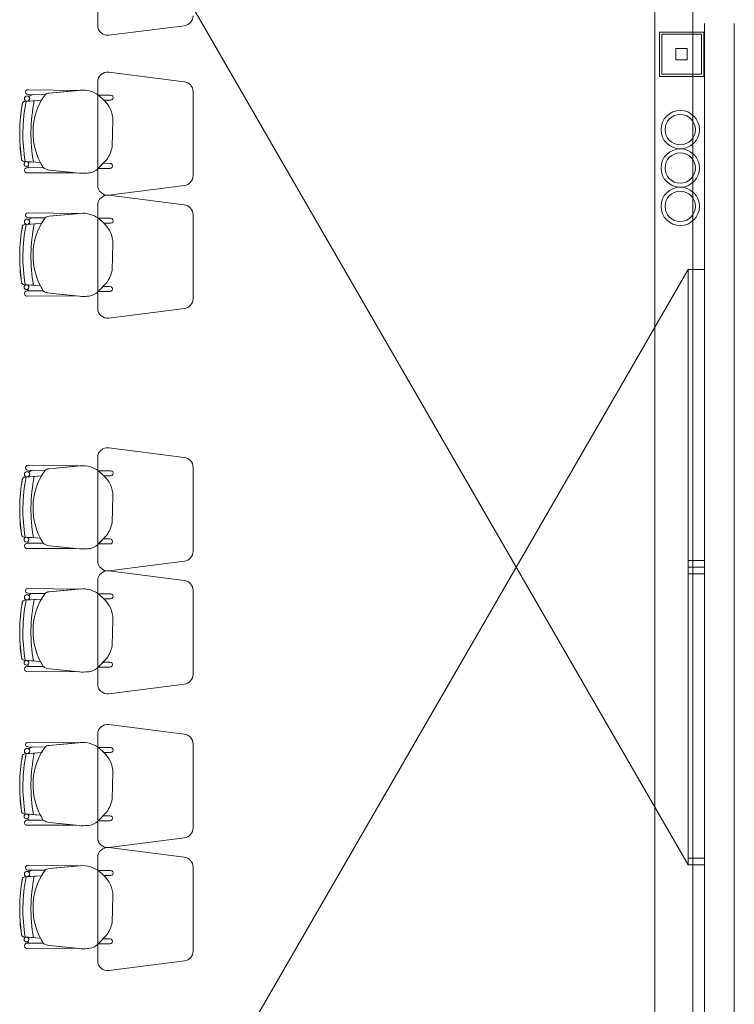
# Model space of a CAD drawing. Units: millimetres. Extents: x 2425 to 2867, y 1141 to 1403.
# Drawn here: x 2780 to 2783, y 1318 to 1322 of the extents above; entities that cross this region are included whole.
import ezdxf

# ---------------------------------------------------------------- set-up
doc = ezdxf.new("R2010")
doc.units = ezdxf.units.MM
doc.layers.add('1. ARQUITECTONICO', color=251, linetype='Continuous', lineweight=0)

msp = doc.modelspace()

# ---------------------------------------------------------------- linework, layer by layer
at = {"layer": '1. ARQUITECTONICO'}
for p, q in [((2783.0004, 1326.3516), (2783.0004, 1297.1373)), ((2782.8089, 1314.7189), (2782.8089, 1324.2739)), ((2782.9769, 1318.2301), (2779.611, 1324.0603)), ((2780.0033, 1322.9798), (2780.0033, 1322.4593)), ((2780.0584, 1322.4096), (2780.4397, 1322.4582)), ((2783.0588, 1315.353), (2783.0588, 1322.4689)), ((2783.2088, 1322.4689), (2783.2088, 1314.7189)), ((2783.0551, 1322.4263), (2782.8317, 1322.4263)), ((2782.8317, 1322.4263), (2782.8317, 1322.2029)), ((2783.0434, 1322.4146), (2782.8434, 1322.4146)), ((2782.8434, 1322.4146), (2782.8434, 1322.2146)), ((2783.0434, 1322.2146), (2783.0434, 1322.4146)), ((2783.0551, 1322.2029), (2783.0551, 1322.4263)), ((2782.9721, 1322.3432), (2782.9147, 1322.3432)), ((2782.9147, 1322.3432), (2782.9147, 1322.2859)), ((2782.9721, 1322.2859), (2782.9721, 1322.3432)), ((2782.9147, 1322.2859), (2782.9721, 1322.2859)), ((2780.4384, 1322.1759), (2780.0584, 1322.2244)), ((2782.8434, 1322.2146), (2783.0434, 1322.2146)), ((2780.0033, 1322.1747), (2780.0033, 1321.6542)), ((2782.8317, 1322.2029), (2783.0551, 1322.2029)), ((2779.7377, 1322.1101), (2779.6521, 1322.1113)), ((2779.6521, 1322.1113), (2779.6521, 1322.1113)), ((2779.6524, 1322.1357), (2779.6524, 1322.1357)), ((2779.6524, 1322.1357), (2779.9076, 1322.1323)), ((2779.7377, 1322.1101), (2779.6793, 1322.1109)), ((2779.9141, 1322.1329), (2779.7579, 1322.1188)), ((2779.9076, 1322.1323), (2779.7579, 1322.1188)), ((2780.4833, 1321.7027), (2780.4833, 1322.1262)), ((2779.636, 1322.0766), (2779.7201, 1322.0823)), ((2779.684, 1322.0799), (2779.636, 1322.0766)), ((2779.636, 1322.0766), (2779.636, 1322.0766)), ((2779.6493, 1322.0775), (2779.684, 1322.0799)), ((2779.684, 1322.0799), (2779.7201, 1322.0823)), ((2779.684, 1322.0799), (2779.684, 1322.0799)), ((2780.0681, 1322.1085), (2780.0067, 1322.1087)), ((2780.0067, 1322.1087), (2780.0335, 1322.0833)), ((2780.0335, 1322.0833), (2780.0067, 1322.1087)), ((2780.0335, 1322.0833), (2780.0681, 1322.0833)), ((2780.0754, 1321.8473), (2780.0794, 1321.9816)), ((2779.6319, 1321.7742), (2779.6319, 1321.7742)), ((2779.6319, 1321.7742), (2779.6792, 1321.7707)), ((2779.7145, 1321.7681), (2779.6443, 1321.7733)), ((2779.7145, 1321.7681), (2779.646, 1321.7732)), ((2779.6792, 1321.7707), (2779.6792, 1321.7707)), ((2780.0054, 1321.7393), (2780.0488, 1321.7844)), ((2780.03, 1321.7648), (2780.0056, 1321.7395)), ((2780.064, 1321.7646), (2780.03, 1321.7648)), ((2779.7291, 1321.7429), (2779.6484, 1321.7427)), ((2779.7291, 1321.7429), (2779.6484, 1321.7427)), ((2779.6484, 1321.7163), (2779.8916, 1321.7171)), ((2779.6484, 1321.7163), (2779.8916, 1321.7171)), ((2779.6484, 1321.7163), (2779.6484, 1321.7163)), ((2779.6586, 1321.7428), (2779.7291, 1321.7429)), ((2779.7596, 1321.7307), (2779.9106, 1321.7152)), ((2779.8916, 1321.7171), (2779.7596, 1321.7307)), ((2780.0056, 1321.7395), (2780.064, 1321.7395)), ((2780.0584, 1321.6044), (2780.4397, 1321.6531)), ((2780.4384, 1321.5557), (2780.0584, 1321.6042)), ((2779.6524, 1321.5155), (2779.6524, 1321.5155)), ((2779.6524, 1321.5155), (2779.9076, 1321.512)), ((2780.0033, 1321.5544), (2780.0033, 1321.0339)), ((2779.7377, 1321.4898), (2779.6521, 1321.4911)), ((2779.6521, 1321.4911), (2779.6521, 1321.4911)), ((2779.7377, 1321.4898), (2779.6793, 1321.4907)), ((2779.9141, 1321.5126), (2779.7579, 1321.4985)), ((2779.9076, 1321.512), (2779.7579, 1321.4985)), ((2780.0681, 1321.4882), (2780.0067, 1321.4884)), ((2780.0067, 1321.4884), (2780.0335, 1321.463)), ((2780.0335, 1321.463), (2780.0067, 1321.4884)), ((2780.4833, 1321.0824), (2780.4833, 1321.5059)), ((2779.636, 1321.4564), (2779.7201, 1321.4621)), ((2779.684, 1321.4596), (2779.636, 1321.4564)), ((2779.636, 1321.4564), (2779.636, 1321.4564)), ((2779.6493, 1321.4573), (2779.684, 1321.4596)), ((2779.684, 1321.4596), (2779.7201, 1321.4621)), ((2779.684, 1321.4596), (2779.684, 1321.4596)), ((2780.0335, 1321.463), (2780.0681, 1321.463)), ((2780.0754, 1321.2271), (2780.0794, 1321.3613)), ((2782.9769, 1321.2301), (2779.611, 1315.3999)), ((2782.9769, 1321.2301), (2783.0588, 1321.2301)), ((2782.9769, 1321.2301), (2783.0588, 1321.2301)), ((2782.9769, 1319.7301), (2782.9769, 1321.2301)), ((2783.0588, 1321.2301), (2782.9769, 1321.2301)), ((2783.0588, 1321.2301), (2783.0588, 1318.5626)), ((2783.0588, 1321.2206), (2783.0588, 1321.2295)), ((2779.6319, 1321.154), (2779.6319, 1321.154)), ((2779.6319, 1321.154), (2779.6792, 1321.1505)), ((2779.7145, 1321.1479), (2779.6443, 1321.1531)), ((2779.7145, 1321.1479), (2779.646, 1321.1529)), ((2779.7291, 1321.1226), (2779.6484, 1321.1225)), ((2779.7291, 1321.1226), (2779.6484, 1321.1225)), ((2779.6586, 1321.1225), (2779.7291, 1321.1226)), ((2779.6792, 1321.1505), (2779.6792, 1321.1505)), ((2780.0054, 1321.119), (2780.0488, 1321.1642)), ((2780.03, 1321.1445), (2780.0056, 1321.1192)), ((2780.0056, 1321.1192), (2780.064, 1321.1192)), ((2780.064, 1321.1444), (2780.03, 1321.1445)), ((2779.6484, 1321.096), (2779.8916, 1321.0969)), ((2779.6484, 1321.096), (2779.8916, 1321.0969)), ((2779.6484, 1321.096), (2779.6484, 1321.096)), ((2779.7596, 1321.1104), (2779.9106, 1321.0949)), ((2779.8916, 1321.0969), (2779.7596, 1321.1104)), ((2780.0584, 1320.9842), (2780.4397, 1321.0328)), ((2780.4384, 1320.2835), (2780.0584, 1320.332)), ((2780.0033, 1320.2823), (2780.0033, 1319.7617)), ((2779.6524, 1320.2433), (2779.6524, 1320.2433)), ((2779.6524, 1320.2433), (2779.9076, 1320.2399)), ((2779.9141, 1320.2405), (2779.7579, 1320.2264)), ((2779.9076, 1320.2399), (2779.7579, 1320.2264)), ((2780.4833, 1319.8103), (2780.4833, 1320.2338)), ((2779.636, 1320.1842), (2779.7201, 1320.1899)), ((2779.684, 1320.1875), (2779.636, 1320.1842)), ((2779.636, 1320.1842), (2779.636, 1320.1842)), ((2779.6493, 1320.1851), (2779.684, 1320.1875)), ((2779.7377, 1320.2176), (2779.6521, 1320.2189)), ((2779.6521, 1320.2189), (2779.6521, 1320.2189)), ((2779.7377, 1320.2176), (2779.6793, 1320.2185)), ((2779.684, 1320.1875), (2779.7201, 1320.1899)), ((2779.684, 1320.1875), (2779.684, 1320.1875)), ((2780.0681, 1320.216), (2780.0067, 1320.2163)), ((2780.0067, 1320.2163), (2780.0335, 1320.1909)), ((2780.0335, 1320.1909), (2780.0067, 1320.2163)), ((2780.0335, 1320.1909), (2780.0681, 1320.1909)), ((2780.0754, 1319.9549), (2780.0794, 1320.0891)), ((2779.6319, 1319.8818), (2779.6319, 1319.8818)), ((2779.6319, 1319.8818), (2779.6792, 1319.8783)), ((2779.7145, 1319.8757), (2779.6443, 1319.8809)), ((2779.7145, 1319.8757), (2779.646, 1319.8808)), ((2779.6792, 1319.8783), (2779.6792, 1319.8783)), ((2780.0054, 1319.8469), (2780.0488, 1319.892)), ((2779.7291, 1319.8504), (2779.6484, 1319.8503)), ((2779.7291, 1319.8504), (2779.6484, 1319.8503)), ((2779.6586, 1319.8503), (2779.7291, 1319.8504)), ((2779.7596, 1319.8382), (2779.9106, 1319.8227)), ((2779.8916, 1319.8247), (2779.7596, 1319.8382)), ((2780.03, 1319.8723), (2780.0056, 1319.8471)), ((2780.0056, 1319.8471), (2780.064, 1319.8471)), ((2780.064, 1319.8722), (2780.03, 1319.8723)), ((2779.6484, 1319.8238), (2779.8916, 1319.8247)), ((2779.6484, 1319.8238), (2779.8916, 1319.8247)), ((2779.6484, 1319.8238), (2779.6484, 1319.8238)), ((2780.0584, 1319.712), (2780.4397, 1319.7607)), ((2783.0588, 1319.7641), (2782.9769, 1319.7641)), ((2783.0588, 1319.7301), (2782.9769, 1319.7301)), ((2782.9769, 1319.7301), (2782.9769, 1318.2301)), ((2783.0588, 1319.7301), (2782.9769, 1319.7301)), ((2783.0588, 1318.2641), (2783.0588, 1319.7641)), ((2780.4384, 1319.6632), (2780.0584, 1319.7117)), ((2783.0588, 1319.6961), (2782.9769, 1319.6961)), ((2780.0033, 1319.662), (2780.0033, 1319.1415)), ((2779.7377, 1319.5974), (2779.6521, 1319.5986)), ((2779.6521, 1319.5986), (2779.6521, 1319.5986)), ((2779.6524, 1319.623), (2779.6524, 1319.623)), ((2779.6524, 1319.623), (2779.9076, 1319.6196)), ((2779.7377, 1319.5974), (2779.6793, 1319.5982)), ((2779.9141, 1319.6202), (2779.7579, 1319.6061)), ((2779.9076, 1319.6196), (2779.7579, 1319.6061)), ((2780.0681, 1319.5958), (2780.0067, 1319.596)), ((2780.0067, 1319.596), (2780.0335, 1319.5706)), ((2780.0335, 1319.5706), (2780.0067, 1319.596)), ((2780.4833, 1319.19), (2780.4833, 1319.6135)), ((2779.636, 1319.5639), (2779.7201, 1319.5696)), ((2779.684, 1319.5672), (2779.636, 1319.5639)), ((2779.636, 1319.5639), (2779.636, 1319.5639)), ((2779.6493, 1319.5648), (2779.684, 1319.5672)), ((2779.684, 1319.5672), (2779.7201, 1319.5696)), ((2779.684, 1319.5672), (2779.684, 1319.5672)), ((2780.0335, 1319.5706), (2780.0681, 1319.5706)), ((2780.0754, 1319.3346), (2780.0794, 1319.4689)), ((2779.6319, 1319.2616), (2779.6319, 1319.2616)), ((2779.6319, 1319.2616), (2779.6792, 1319.2581)), ((2779.7145, 1319.2554), (2779.6443, 1319.2606)), ((2779.7145, 1319.2554), (2779.646, 1319.2605)), ((2779.6792, 1319.2581), (2779.6792, 1319.2581)), ((2780.0054, 1319.2266), (2780.0488, 1319.2717)), ((2780.03, 1319.2521), (2780.0056, 1319.2268)), ((2780.064, 1319.252), (2780.03, 1319.2521)), ((2779.7291, 1319.2302), (2779.6484, 1319.2301)), ((2779.7291, 1319.2302), (2779.6484, 1319.2301)), ((2779.6484, 1319.2036), (2779.8916, 1319.2044)), ((2779.6484, 1319.2036), (2779.8916, 1319.2044)), ((2779.6484, 1319.2036), (2779.6484, 1319.2036)), ((2779.6586, 1319.2301), (2779.7291, 1319.2302)), ((2779.7596, 1319.218), (2779.9106, 1319.2025)), ((2779.8916, 1319.2044), (2779.7596, 1319.218)), ((2780.0056, 1319.2268), (2780.064, 1319.2268)), ((2780.0584, 1319.0917), (2780.4397, 1319.1404)), ((2780.4384, 1318.8893), (2780.0584, 1318.9378)), ((2780.0033, 1318.888), (2780.0033, 1318.3675)), ((2779.6524, 1318.8491), (2779.6524, 1318.8491)), ((2779.6524, 1318.8491), (2779.9076, 1318.8457)), ((2779.9141, 1318.8462), (2779.7579, 1318.8321)), ((2779.9076, 1318.8457), (2779.7579, 1318.8321)), ((2780.4833, 1318.416), (2780.4833, 1318.8395)), ((2779.636, 1318.79), (2779.7201, 1318.7957)), ((2779.684, 1318.7932), (2779.636, 1318.79)), ((2779.636, 1318.79), (2779.636, 1318.79)), ((2779.6493, 1318.7909), (2779.684, 1318.7932)), ((2779.7377, 1318.8234), (2779.6521, 1318.8247)), ((2779.6521, 1318.8247), (2779.6521, 1318.8247)), ((2779.7377, 1318.8234), (2779.6793, 1318.8243)), ((2779.684, 1318.7932), (2779.7201, 1318.7957)), ((2779.684, 1318.7932), (2779.684, 1318.7932)), ((2780.0681, 1318.8218), (2780.0067, 1318.822)), ((2780.0067, 1318.822), (2780.0335, 1318.7967)), ((2780.0335, 1318.7967), (2780.0067, 1318.822)), ((2780.0335, 1318.7967), (2780.0681, 1318.7967)), ((2780.0754, 1318.5607), (2780.0794, 1318.6949)), ((2780.0054, 1318.4526), (2780.0488, 1318.4978)), ((2779.6319, 1318.4876), (2779.6319, 1318.4876)), ((2779.6319, 1318.4876), (2779.6792, 1318.4841)), ((2779.7145, 1318.4815), (2779.6443, 1318.4867)), ((2779.7145, 1318.4815), (2779.646, 1318.4866)), ((2779.7291, 1318.4562), (2779.6484, 1318.4561)), ((2779.7291, 1318.4562), (2779.6484, 1318.4561)), ((2779.6586, 1318.4561), (2779.7291, 1318.4562)), ((2779.6792, 1318.4841), (2779.6792, 1318.4841)), ((2779.7596, 1318.444), (2779.9106, 1318.4285)), ((2779.8916, 1318.4305), (2779.7596, 1318.444)), ((2780.03, 1318.4781), (2780.0056, 1318.4528)), ((2780.0056, 1318.4528), (2780.064, 1318.4528)), ((2780.064, 1318.478), (2780.03, 1318.4781)), ((2779.6484, 1318.4296), (2779.8916, 1318.4305)), ((2779.6484, 1318.4296), (2779.8916, 1318.4305)), ((2779.6484, 1318.4296), (2779.6484, 1318.4296)), ((2780.0584, 1318.3178), (2780.4397, 1318.3665)), ((2780.4384, 1318.269), (2780.0584, 1318.3175)), ((2780.0033, 1318.2678), (2780.0033, 1317.7473)), ((2783.0588, 1318.2641), (2782.9769, 1318.2641)), ((2783.0588, 1318.2641), (2782.9769, 1318.2641)), ((2782.9769, 1318.2641), (2782.9769, 1318.2301)), ((2783.0069, 1318.2641), (2783.0069, 1318.2641)), ((2783.0279, 1318.2641), (2783.0069, 1318.2641)), ((2783.0588, 1318.2301), (2783.0588, 1318.2641)), ((2779.7377, 1318.2032), (2779.6521, 1318.2044)), ((2779.6521, 1318.2044), (2779.6521, 1318.2044)), ((2779.6524, 1318.2288), (2779.6524, 1318.2288)), ((2779.6524, 1318.2288), (2779.9076, 1318.2254)), ((2779.7377, 1318.2032), (2779.6793, 1318.204)), ((2779.9141, 1318.226), (2779.7579, 1318.2119)), ((2779.9076, 1318.2254), (2779.7579, 1318.2119)), ((2780.0681, 1318.2016), (2780.0067, 1318.2018)), ((2780.0067, 1318.2018), (2780.0335, 1318.1764)), ((2780.0335, 1318.1764), (2780.0067, 1318.2018)), ((2780.4833, 1317.7958), (2780.4833, 1318.2193)), ((2782.9769, 1318.2301), (2783.0588, 1318.2301)), ((2782.9769, 1318.2301), (2783.0588, 1318.2301)), ((2783.0588, 1318.2397), (2783.0588, 1318.2307)), ((2779.636, 1318.1697), (2779.7201, 1318.1754)), ((2779.684, 1318.173), (2779.636, 1318.1697)), ((2779.636, 1318.1697), (2779.636, 1318.1697)), ((2779.6493, 1318.1706), (2779.684, 1318.173)), ((2779.684, 1318.173), (2779.7201, 1318.1754)), ((2779.684, 1318.173), (2779.684, 1318.173)), ((2780.0335, 1318.1764), (2780.0681, 1318.1764)), ((2780.0754, 1317.9404), (2780.0794, 1318.0747)), ((2779.6319, 1317.8673), (2779.6319, 1317.8673)), ((2779.6319, 1317.8673), (2779.6792, 1317.8638)), ((2779.7145, 1317.8612), (2779.6443, 1317.8664)), ((2779.7145, 1317.8612), (2779.646, 1317.8663)), ((2779.6792, 1317.8638), (2779.6792, 1317.8638)), ((2780.0054, 1317.8324), (2780.0488, 1317.8775)), ((2780.03, 1317.8579), (2780.0056, 1317.8326)), ((2780.064, 1317.8577), (2780.03, 1317.8579)), ((2779.7291, 1317.836), (2779.6484, 1317.8358)), ((2779.7291, 1317.836), (2779.6484, 1317.8358)), ((2779.6484, 1317.8094), (2779.8916, 1317.8102)), ((2779.6484, 1317.8094), (2779.8916, 1317.8102)), ((2779.6484, 1317.8094), (2779.6484, 1317.8094)), ((2779.6586, 1317.8359), (2779.7291, 1317.836)), ((2779.7596, 1317.8238), (2779.9106, 1317.8083)), ((2779.8916, 1317.8102), (2779.7596, 1317.8238)), ((2780.0056, 1317.8326), (2780.064, 1317.8326)), ((2780.0584, 1317.6975), (2780.4397, 1317.7462))]:
    msp.add_line(p, q, dxfattribs=at)
for centre, radius in [((2779.6475, 1322.0908), 0.0133), ((2782.9366, 1321.9344), 0.0966), ((2782.9366, 1321.9344), 0.0766), ((2782.9366, 1321.7411), 0.0966), ((2782.9366, 1321.7411), 0.0766), ((2779.6442, 1321.7612), 0.0121), ((2782.9366, 1321.5478), 0.0966), ((2782.9366, 1321.5478), 0.0766), ((2779.6475, 1321.4705), 0.0133), ((2779.6442, 1321.141), 0.0121), ((2779.6475, 1320.1983), 0.0133), ((2779.6442, 1319.8688), 0.0121), ((2779.6475, 1319.5781), 0.0133), ((2779.6442, 1319.2486), 0.0121), ((2779.6475, 1318.8041), 0.0133), ((2779.6442, 1318.4746), 0.0121), ((2779.6475, 1318.1839), 0.0133), ((2779.6442, 1317.8543), 0.0121)]:
    msp.add_circle(centre, radius, dxfattribs=at)
for centre, radius, start, end in [((2780.4333, 1322.5078), 0.05, 277.2734, 360), ((2780.0533, 1322.4593), 0.05, 180, 275.7779), ((2780.0533, 1322.1747), 0.05, 84.2221, 180), ((2780.4333, 1322.1262), 0.05, 360, 84.2221), ((2779.6521, 1322.1235), 0.0122, 88.465, 270), ((2779.6834, 1322.0662), 0.0449, 95.2038, 128.3882), ((2779.6834, 1322.0662), 0.0449, 95.2038, 128.3882), ((2779.7608, 1322.0842), 0.0347, 94.897, 131.833), ((2779.761, 1322.0837), 0.0352, 95.1592, 131.5708), ((2779.9287, 1322.006), 0.1277, 72.6361, 96.5677), ((2779.9176, 1321.9747), 0.1609, 56.3745, 72.201), ((2780.4969, 1321.9127), 0.8867, 170.0835, 188.2265), ((2780.5018, 1321.9126), 0.8914, 170.1321, 188.1776), ((2779.6369, 1322.0631), 0.0136, 93.8768, 170.0835), ((2779.6369, 1322.0631), 0.0136, 93.8768, 170.0835), ((2780.4969, 1321.9127), 0.8705, 169.1182, 189.1824), ((2780.4969, 1321.9127), 0.8705, 169.1182, 189.1824), ((2779.6475, 1322.0908), 0.0133, 277.6715, 0), ((2779.6475, 1322.0908), 0.0133, 360, 52.9926), ((2780.4969, 1321.9127), 0.83, 168.3809, 189.8498), ((2780.4969, 1321.9127), 0.83, 168.3809, 189.8498), ((2780.0066, 1321.9201), 0.3292, 144.7543, 212.5593), ((2780.0066, 1321.9201), 0.3292, 144.7543, 150.4712), ((2779.9445, 1321.9819), 0.1349, 359.8457, 48.7143), ((2780.0688, 1322.0959), 0.0126, 266.8188, 93.1812), ((2779.927, 1321.8729), 0.1506, 324.0334, 350.2305), ((2779.6329, 1321.7878), 0.0136, 188.2265, 265.7655), ((2779.6329, 1321.7878), 0.0136, 188.2265, 265.7655), ((2779.6442, 1321.7612), 0.0121, 360, 81.6668), ((2780.0066, 1321.9201), 0.3292, 207.4835, 212.5593), ((2780.0647, 1321.7521), 0.0126, 266.8188, 93.1812), ((2779.6479, 1321.7295), 0.0133, 87.8995, 272.2942), ((2779.6479, 1321.7295), 0.0133, 87.8995, 272.2942), ((2779.6442, 1321.7612), 0.0121, 301.405, 0), ((2779.6612, 1321.7533), 0.0109, 192.7454, 256.1509), ((2779.6612, 1321.7533), 0.0109, 192.7454, 256.1509), ((2779.7642, 1321.7863), 0.0558, 231.0485, 265.3212), ((2779.7642, 1321.7863), 0.0558, 231.0485, 265.3212), ((2779.9284, 1321.8837), 0.1694, 263.9642, 277.6185), ((2779.9513, 1321.7897), 0.074, 269.6386, 317.0441), ((2780.4333, 1321.7027), 0.05, 277.2734, 360), ((2780.0533, 1321.6542), 0.05, 180, 275.7779), ((2780.0533, 1321.5544), 0.05, 84.2221, 180), ((2779.6521, 1321.5033), 0.0122, 88.465, 270), ((2780.4333, 1321.5059), 0.05, 360, 84.2221), ((2779.6475, 1321.4705), 0.0133, 277.6715, 0), ((2779.6834, 1321.446), 0.0449, 95.2038, 128.3882), ((2779.6834, 1321.446), 0.0449, 95.2038, 128.3882), ((2779.6475, 1321.4705), 0.0133, 360, 52.9926), ((2780.0066, 1321.2998), 0.3292, 144.7543, 212.5593), ((2780.0066, 1321.2998), 0.3292, 144.7543, 150.4712), ((2779.7608, 1321.4639), 0.0347, 94.897, 131.833), ((2779.761, 1321.4635), 0.0352, 95.1592, 131.5708), ((2779.9287, 1321.3858), 0.1277, 72.6361, 96.5677), ((2779.9176, 1321.3545), 0.1609, 56.3745, 72.201), ((2780.0688, 1321.4756), 0.0126, 266.8188, 93.1812), ((2780.4969, 1321.2925), 0.8867, 170.0835, 188.2265), ((2780.5018, 1321.2924), 0.8914, 170.1321, 188.1776), ((2779.6369, 1321.4428), 0.0136, 93.8768, 170.0835), ((2779.6369, 1321.4428), 0.0136, 93.8768, 170.0835), ((2780.4969, 1321.2925), 0.8705, 169.1182, 189.1824), ((2780.4969, 1321.2925), 0.8705, 169.1182, 189.1824), ((2780.4969, 1321.2925), 0.83, 168.3809, 189.8498), ((2780.4969, 1321.2925), 0.83, 168.3809, 189.8498), ((2779.9445, 1321.3617), 0.1349, 359.8457, 48.7143), ((2779.927, 1321.2526), 0.1506, 324.0334, 350.2305), ((2779.6329, 1321.1675), 0.0136, 188.2265, 265.7655), ((2779.6329, 1321.1675), 0.0136, 188.2265, 265.7655), ((2779.6479, 1321.1092), 0.0133, 87.8995, 272.2942), ((2779.6479, 1321.1092), 0.0133, 87.8995, 272.2942), ((2779.6442, 1321.141), 0.0121, 360, 81.6668), ((2779.6442, 1321.141), 0.0121, 301.405, 0), ((2779.6612, 1321.1331), 0.0109, 192.7454, 256.1509), ((2779.6612, 1321.1331), 0.0109, 192.7454, 256.1509), ((2780.0066, 1321.2998), 0.3292, 207.4835, 212.5593), ((2779.7642, 1321.166), 0.0558, 231.0485, 265.3212), ((2779.7642, 1321.166), 0.0558, 231.0485, 265.3212), ((2779.9513, 1321.1694), 0.074, 269.6386, 317.0441), ((2780.0647, 1321.1318), 0.0126, 266.8188, 93.1812), ((2779.9284, 1321.2634), 0.1694, 263.9642, 277.6185), ((2780.4333, 1321.0824), 0.05, 277.2734, 360), ((2780.0533, 1321.0339), 0.05, 180, 275.7779), ((2780.0533, 1320.2823), 0.05, 84.2221, 180), ((2780.4333, 1320.2338), 0.05, 360, 84.2221), ((2779.6521, 1320.2311), 0.0122, 88.465, 270), ((2779.7608, 1320.1918), 0.0347, 94.897, 131.833), ((2779.761, 1320.1913), 0.0352, 95.1592, 131.5708), ((2779.9287, 1320.1136), 0.1277, 72.6361, 96.5677), ((2779.9176, 1320.0823), 0.1609, 56.3745, 72.201), ((2779.6369, 1320.1706), 0.0136, 93.8768, 170.0835), ((2779.6369, 1320.1706), 0.0136, 93.8768, 170.0835), ((2780.4969, 1320.0203), 0.8705, 169.1182, 189.1824), ((2780.4969, 1320.0203), 0.8705, 169.1182, 189.1824), ((2779.6475, 1320.1983), 0.0133, 277.6715, 0), ((2779.6834, 1320.1738), 0.0449, 95.2038, 128.3882), ((2779.6834, 1320.1738), 0.0449, 95.2038, 128.3882), ((2779.6475, 1320.1983), 0.0133, 360, 52.9926), ((2780.4969, 1320.0203), 0.83, 168.3809, 189.8498), ((2780.4969, 1320.0203), 0.83, 168.3809, 189.8498), ((2780.0066, 1320.0276), 0.3292, 144.7543, 212.5593), ((2780.0066, 1320.0276), 0.3292, 144.7543, 150.4712), ((2779.9445, 1320.0895), 0.1349, 359.8457, 48.7143), ((2780.0688, 1320.2034), 0.0126, 266.8188, 93.1812), ((2780.4969, 1320.0203), 0.8867, 170.0835, 188.2265), ((2780.5018, 1320.0202), 0.8914, 170.1321, 188.1776), ((2779.927, 1319.9804), 0.1506, 324.0334, 350.2305), ((2779.6329, 1319.8954), 0.0136, 188.2265, 265.7655), ((2779.6329, 1319.8954), 0.0136, 188.2265, 265.7655), ((2779.6442, 1319.8688), 0.0121, 360, 81.6668), ((2779.6479, 1319.8371), 0.0133, 87.8995, 272.2942), ((2779.6479, 1319.8371), 0.0133, 87.8995, 272.2942), ((2779.6442, 1319.8688), 0.0121, 301.405, 0), ((2779.6612, 1319.8609), 0.0109, 192.7454, 256.1509), ((2779.6612, 1319.8609), 0.0109, 192.7454, 256.1509), ((2780.0066, 1320.0276), 0.3292, 207.4835, 212.5593), ((2779.7642, 1319.8938), 0.0558, 231.0485, 265.3212), ((2779.7642, 1319.8938), 0.0558, 231.0485, 265.3212), ((2779.9513, 1319.8973), 0.074, 269.6386, 317.0441), ((2780.0647, 1319.8596), 0.0126, 266.8188, 93.1812), ((2779.9284, 1319.9912), 0.1694, 263.9642, 277.6185), ((2780.4333, 1319.8103), 0.05, 277.2734, 360), ((2780.0533, 1319.7617), 0.05, 180, 275.7779), ((2780.0533, 1319.662), 0.05, 84.2221, 180), ((2780.4333, 1319.6135), 0.05, 360, 84.2221), ((2779.6521, 1319.6108), 0.0122, 88.465, 270), ((2779.6834, 1319.5535), 0.0449, 95.2038, 128.3882), ((2779.6834, 1319.5535), 0.0449, 95.2038, 128.3882), ((2779.6475, 1319.5781), 0.0133, 360, 52.9926), ((2780.0066, 1319.4074), 0.3292, 144.7543, 212.5593), ((2780.0066, 1319.4074), 0.3292, 144.7543, 150.4712), ((2779.7608, 1319.5715), 0.0347, 94.897, 131.833), ((2779.761, 1319.571), 0.0352, 95.1592, 131.5708), ((2779.9287, 1319.4933), 0.1277, 72.6361, 96.5677), ((2779.9176, 1319.4621), 0.1609, 56.3745, 72.201), ((2780.0688, 1319.5832), 0.0126, 266.8188, 93.1812), ((2780.4969, 1319.4), 0.8867, 170.0835, 188.2265), ((2780.5018, 1319.4), 0.8914, 170.1321, 188.1776), ((2779.6369, 1319.5504), 0.0136, 93.8768, 170.0835), ((2779.6369, 1319.5504), 0.0136, 93.8768, 170.0835), ((2780.4969, 1319.4), 0.8705, 169.1182, 189.1824), ((2780.4969, 1319.4), 0.8705, 169.1182, 189.1824), ((2779.6475, 1319.5781), 0.0133, 277.6715, 0), ((2780.4969, 1319.4), 0.83, 168.3809, 189.8498), ((2780.4969, 1319.4), 0.83, 168.3809, 189.8498), ((2779.9445, 1319.4692), 0.1349, 359.8457, 48.7143), ((2779.927, 1319.3602), 0.1506, 324.0334, 350.2305), ((2779.6329, 1319.2751), 0.0136, 188.2265, 265.7655), ((2779.6329, 1319.2751), 0.0136, 188.2265, 265.7655), ((2779.6442, 1319.2486), 0.0121, 360, 81.6668), ((2779.6442, 1319.2486), 0.0121, 301.405, 0), ((2779.6612, 1319.2406), 0.0109, 192.7454, 256.1509), ((2779.6612, 1319.2406), 0.0109, 192.7454, 256.1509), ((2780.0066, 1319.4074), 0.3292, 207.4835, 212.5593), ((2780.0647, 1319.2394), 0.0126, 266.8188, 93.1812), ((2779.6479, 1319.2168), 0.0133, 87.8995, 272.2942), ((2779.6479, 1319.2168), 0.0133, 87.8995, 272.2942), ((2779.7642, 1319.2736), 0.0558, 231.0485, 265.3212), ((2779.7642, 1319.2736), 0.0558, 231.0485, 265.3212), ((2779.9284, 1319.371), 0.1694, 263.9642, 277.6185), ((2779.9513, 1319.277), 0.074, 269.6386, 317.0441), ((2780.4333, 1319.19), 0.05, 277.2734, 360), ((2780.0533, 1319.1415), 0.05, 180, 275.7779), ((2780.0533, 1318.888), 0.05, 84.2221, 180), ((2780.4333, 1318.8395), 0.05, 360, 84.2221), ((2779.6521, 1318.8369), 0.0122, 88.465, 270), ((2779.9287, 1318.7194), 0.1277, 72.6361, 96.5677), ((2779.9176, 1318.6881), 0.1609, 56.3745, 72.201), ((2779.6369, 1318.7764), 0.0136, 93.8768, 170.0835), ((2779.6369, 1318.7764), 0.0136, 93.8768, 170.0835), ((2780.4969, 1318.6261), 0.8705, 169.1182, 189.1824), ((2780.4969, 1318.6261), 0.8705, 169.1182, 189.1824), ((2779.6475, 1318.8041), 0.0133, 277.6715, 0), ((2779.6834, 1318.7796), 0.0449, 95.2038, 128.3882), ((2779.6834, 1318.7796), 0.0449, 95.2038, 128.3882), ((2779.6475, 1318.8041), 0.0133, 360, 52.9926), ((2780.4969, 1318.6261), 0.83, 168.3809, 189.8498), ((2780.4969, 1318.6261), 0.83, 168.3809, 189.8498), ((2780.0066, 1318.6334), 0.3292, 144.7543, 212.5593), ((2780.0066, 1318.6334), 0.3292, 144.7543, 150.4712), ((2779.7608, 1318.7976), 0.0347, 94.897, 131.833), ((2779.761, 1318.7971), 0.0352, 95.1592, 131.5708), ((2779.9445, 1318.6953), 0.1349, 359.8457, 48.7143), ((2780.0688, 1318.8092), 0.0126, 266.8188, 93.1812), ((2780.4969, 1318.6261), 0.8867, 170.0835, 188.2265), ((2780.5018, 1318.626), 0.8914, 170.1321, 188.1776), ((2779.927, 1318.5862), 0.1506, 324.0334, 350.2305), ((2779.6329, 1318.5012), 0.0136, 188.2265, 265.7655), ((2779.6329, 1318.5012), 0.0136, 188.2265, 265.7655), ((2779.6479, 1318.4429), 0.0133, 87.8995, 272.2942), ((2779.6479, 1318.4429), 0.0133, 87.8995, 272.2942), ((2779.6442, 1318.4746), 0.0121, 360, 81.6668), ((2779.6442, 1318.4746), 0.0121, 301.405, 0), ((2779.6612, 1318.4667), 0.0109, 192.7454, 256.1509), ((2779.6612, 1318.4667), 0.0109, 192.7454, 256.1509), ((2780.0066, 1318.6334), 0.3292, 207.4835, 212.5593), ((2779.7642, 1318.4996), 0.0558, 231.0485, 265.3212), ((2779.7642, 1318.4996), 0.0558, 231.0485, 265.3212), ((2779.9513, 1318.503), 0.074, 269.6386, 317.0441), ((2780.0647, 1318.4654), 0.0126, 266.8188, 93.1812), ((2779.9284, 1318.597), 0.1694, 263.9642, 277.6185), ((2780.4333, 1318.416), 0.05, 277.2734, 360), ((2780.0533, 1318.3675), 0.05, 180, 275.7779), ((2780.0533, 1318.2678), 0.05, 84.2221, 180), ((2780.4333, 1318.2193), 0.05, 360, 84.2221), ((2779.6521, 1318.2166), 0.0122, 88.465, 270), ((2779.6834, 1318.1593), 0.0449, 95.2038, 128.3882), ((2779.6834, 1318.1593), 0.0449, 95.2038, 128.3882), ((2779.6475, 1318.1839), 0.0133, 360, 52.9926), ((2780.0066, 1318.0132), 0.3292, 144.7543, 212.5593), ((2780.0066, 1318.0132), 0.3292, 144.7543, 150.4712), ((2779.7608, 1318.1773), 0.0347, 94.897, 131.833), ((2779.761, 1318.1768), 0.0352, 95.1592, 131.5708), ((2779.9287, 1318.0991), 0.1277, 72.6361, 96.5677), ((2779.9176, 1318.0679), 0.1609, 56.3745, 72.201), ((2780.0688, 1318.189), 0.0126, 266.8188, 93.1812), ((2780.4969, 1318.0058), 0.8867, 170.0835, 188.2265), ((2780.5018, 1318.0058), 0.8914, 170.1321, 188.1776), ((2779.6369, 1318.1562), 0.0136, 93.8768, 170.0835), ((2779.6369, 1318.1562), 0.0136, 93.8768, 170.0835), ((2780.4969, 1318.0058), 0.8705, 169.1182, 189.1824), ((2780.4969, 1318.0058), 0.8705, 169.1182, 189.1824), ((2779.6475, 1318.1839), 0.0133, 277.6715, 0), ((2780.4969, 1318.0058), 0.83, 168.3809, 189.8498), ((2780.4969, 1318.0058), 0.83, 168.3809, 189.8498), ((2779.9445, 1318.075), 0.1349, 359.8457, 48.7143), ((2779.927, 1317.966), 0.1506, 324.0334, 350.2305), ((2779.6329, 1317.8809), 0.0136, 188.2265, 265.7655), ((2779.6329, 1317.8809), 0.0136, 188.2265, 265.7655), ((2779.6442, 1317.8543), 0.0121, 360, 81.6668), ((2779.6442, 1317.8543), 0.0121, 301.405, 0), ((2780.0066, 1318.0132), 0.3292, 207.4835, 212.5593), ((2780.0647, 1317.8452), 0.0126, 266.8188, 93.1812), ((2779.6479, 1317.8226), 0.0133, 87.8995, 272.2942), ((2779.6479, 1317.8226), 0.0133, 87.8995, 272.2942), ((2779.6612, 1317.8464), 0.0109, 192.7454, 256.1509), ((2779.6612, 1317.8464), 0.0109, 192.7454, 256.1509), ((2779.7642, 1317.8794), 0.0558, 231.0485, 265.3212), ((2779.7642, 1317.8794), 0.0558, 231.0485, 265.3212), ((2779.9284, 1317.9768), 0.1694, 263.9642, 277.6185), ((2779.9513, 1317.8828), 0.074, 269.6386, 317.0441), ((2780.4333, 1317.7958), 0.05, 277.2734, 360), ((2780.0533, 1317.7473), 0.05, 180, 275.7779)]:
    msp.add_arc(centre, radius, start, end, dxfattribs=at)

doc.saveas('drawing.dxf')
